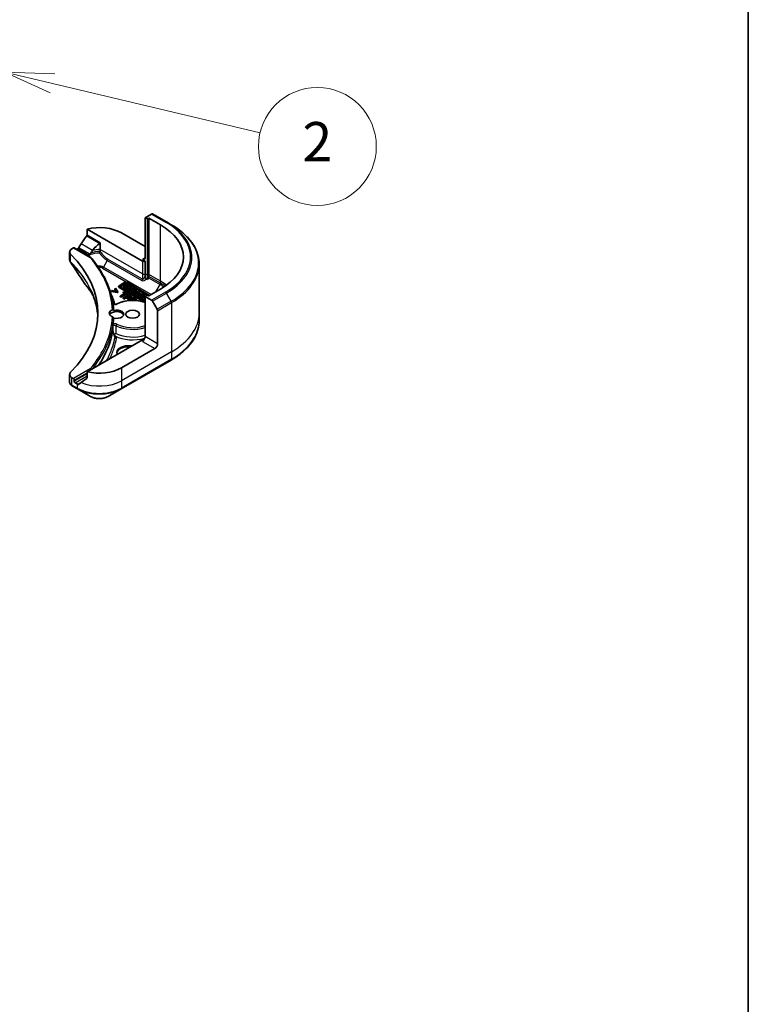
# Model space of a CAD drawing. Units: millimetres. Extents: x 72 to 10103, y 40 to 1586.
# Drawn here: x 1842 to 2027, y 314 to 565 of the extents above; entities that cross this region are included whole.
import ezdxf

# ---------------------------------------------------------------- set-up
doc = ezdxf.new("R2010")
doc.units = ezdxf.units.MM
doc.header["$LTSCALE"] = 5
for name, color, linetype, lineweight in [('Border (ISO)', 7, 'Continuous', 35), ('Symbol (TK)', 100, 'Continuous', 18), ('Visible (ISO)', 7, 'Continuous', 35), ('Visible Narrow (ISO)', 7, 'Continuous', 25)]:
    doc.layers.add(name, color=color, linetype=linetype, lineweight=lineweight)
doc.styles.add('Note Text (TK2)', font='txt')

# ---------------------------------------------------------------- blocks, each defined once
blk = doc.blocks.new('Borders tk図枠')
at = {"layer": 'Border (ISO)'}
blk.add_line((405.5, 289), (405.5, 8), dxfattribs=at)
blk = doc.blocks.new('Balloon2')
at = {"layer": 'Symbol (TK)', "color": 100}
for p, q in [((370.1, 109.674), (367.668, 110.253)), ((370.215, 110.16), (367.668, 110.253)), ((367.668, 110.253), (369.984, 109.188)), ((370.1, 109.674), (380.663, 107.16))]:
    blk.add_line(p, q, dxfattribs=at)
at = {"layer": 'Symbol (TK)'}
blk.add_circle((383.572, 106.467), 3, dxfattribs=at)
at = {"layer": 'Symbol (TK)', "color": 7, "insert": (383.572, 106.45), "char_height": 2, "attachment_point": 5, "style": 'Note Text (TK2)'}
blk.add_mtext('2', dxfattribs=at)

msp = doc.modelspace()

# ---------------------------------------------------------------- linework, layer by layer
at = {"layer": 'Visible (ISO)'}
for p, q in [((1875.6685, 515.1657), (1874.0472, 514.2296)), ((1874.0472, 514.2296), (1874.0472, 504.0234)), ((1874.0472, 514.2296), (1874.6128, 513.903)), ((1874.6128, 513.903), (1874.9664, 514.1071)), ((1874.6128, 513.903), (1874.6128, 499.6143)), ((1874.9664, 514.1071), (1874.9664, 499.8184)), ((1874.9664, 514.1071), (1877.9362, 512.3925)), ((1879.454, 513.1492), (1875.9185, 515.1904)), ((1880.6611, 512.4523), (1879.454, 513.1492)), ((1859.2572, 511.3376), (1873.3401, 503.2069)), ((1859.2572, 509.7933), (1859.2572, 511.3376)), ((1868.0368, 510.3512), (1874.0472, 506.8811)), ((1855.4175, 506.3315), (1855.8038, 506.5545)), ((1855.9538, 506.5694), (1860.2449, 504.0919)), ((1856.5988, 506.197), (1856.723, 506.2687)), ((1862.6304, 506.1241), (1862.6304, 507.8458)), ((1862.6304, 505.7192), (1862.6304, 506.1241)), ((1854.8317, 505.515), (1854.8317, 503.6169)), ((1874.0472, 503.2069), (1873.3401, 503.6151)), ((1874.0472, 499.9409), (1874.0472, 503.2069)), ((1887.7941, 502.4254), (1887.7941, 489.9388)), ((1874.0472, 499.4216), (1874.0472, 499.9409)), ((1874.6128, 498.5176), (1874.355, 498.6665)), ((1874.6128, 499.6143), (1874.6128, 498.5176)), ((1874.8628, 498.9506), (1874.6128, 498.5176)), ((1874.9664, 499.8184), (1874.9664, 499.2991)), ((1865.6211, 495.7429), (1865.4526, 495.6457)), ((1865.4526, 495.4824), (1865.4526, 495.6457)), ((1865.4526, 495.6457), (1866.9597, 495.338)), ((1866.7878, 495.5034), (1865.6211, 495.7429)), ((1866.5402, 496.2736), (1866.3718, 496.1763)), ((1866.3718, 496.1763), (1866.7878, 495.5034)), ((1866.3718, 496.013), (1866.3718, 496.1763)), ((1866.6721, 495.5271), (1866.3718, 496.013)), ((1867.0731, 495.4035), (1866.5402, 496.2736)), ((1867.2911, 496.6132), (1867.2911, 496.7765)), ((1868.908, 497.8016), (1867.4032, 496.9329)), ((1867.4032, 496.6202), (1874.0472, 492.7844)), ((1873.8443, 492.7382), (1867.4032, 496.4569)), ((1867.7684, 496.8311), (1869.0843, 497.5908)), ((1869.0843, 497.4275), (1867.7684, 496.6678)), ((1874.0472, 492.9407), (1867.7684, 496.5657)), ((1869.2105, 497.049), (1868.4392, 496.6037)), ((1868.4392, 496.6037), (1868.6659, 496.4729)), ((1868.4392, 496.4404), (1868.4392, 496.6037)), ((1868.6659, 496.3096), (1868.4392, 496.4404)), ((1868.6659, 496.4729), (1869.4372, 496.9182)), ((1869.4372, 496.7549), (1868.6659, 496.3096)), ((1868.6659, 496.3096), (1868.6659, 496.4729)), ((1870.1532, 496.7228), (1868.8359, 496.3747)), ((1868.8359, 496.2114), (1868.8359, 496.3747)), ((1868.8359, 496.3747), (1869.0677, 496.2409)), ((1869.0677, 496.0776), (1868.8359, 496.2114)), ((1869.0766, 497.3444), (1868.8877, 497.2354)), ((1868.8877, 497.2354), (1869.2105, 497.049)), ((1868.8877, 497.0721), (1868.8877, 497.2354)), ((1869.0691, 496.9674), (1868.8877, 497.0721)), ((1869.0677, 496.2409), (1869.3529, 496.3162)), ((1869.0677, 496.0776), (1869.0677, 496.2409)), ((1869.3529, 496.1529), (1869.0677, 496.0776)), ((1869.9535, 496.8382), (1869.0766, 497.3444)), ((1869.3529, 496.1529), (1869.3529, 496.3162)), ((1869.3529, 496.3162), (1869.7249, 496.1015)), ((1869.6296, 495.9932), (1869.3529, 496.1529)), ((1869.4372, 496.7549), (1869.4372, 496.9182)), ((1869.4372, 496.9182), (1869.7646, 496.7291)), ((1869.7001, 496.6031), (1869.4372, 496.7549)), ((1875.199, 494.4822), (1869.4495, 497.8016)), ((1869.5439, 497.5908), (1875.0636, 494.404)), ((1874.5686, 494.5265), (1869.5439, 497.4275)), ((1869.7249, 496.1015), (1869.5849, 495.9423)), ((1869.5849, 495.9423), (1869.8134, 495.8104)), ((1869.5849, 495.779), (1869.5849, 495.9423)), ((1869.8134, 495.6471), (1869.5849, 495.779)), ((1869.6248, 496.3881), (1870.0839, 496.5095)), ((1869.8584, 496.2532), (1869.6248, 496.3881)), ((1869.7646, 496.7291), (1869.9535, 496.8382)), ((1869.7646, 496.6201), (1869.7646, 496.7291)), ((1869.8134, 495.8104), (1870.4603, 496.5455)), ((1870.4603, 496.3822), (1869.8134, 495.6471)), ((1869.8134, 495.6471), (1869.8134, 495.8104)), ((1869.8967, 496.2967), (1869.8188, 496.2761)), ((1870.0839, 496.5095), (1869.8584, 496.2532)), ((1869.9535, 496.6749), (1869.938, 496.666)), ((1869.9535, 496.6749), (1869.9535, 496.8382)), ((1870.9325, 496.2729), (1869.9723, 495.7186)), ((1869.9723, 495.7186), (1870.1751, 495.6015)), ((1869.9723, 495.5553), (1869.9723, 495.7186)), ((1870.4603, 496.5455), (1870.1532, 496.7228)), ((1870.1751, 495.6015), (1870.4288, 495.7479)), ((1870.4288, 495.7479), (1870.853, 495.7549)), ((1870.4288, 495.5846), (1870.4288, 495.7479)), ((1870.4603, 496.3822), (1870.4603, 496.5455)), ((1870.853, 495.7549), (1870.6622, 495.3203)), ((1870.7276, 495.9205), (1871.1353, 496.1558)), ((1871.5205, 495.9334), (1870.7276, 495.9205)), ((1870.901, 495.1824), (1871.1546, 495.7598)), ((1871.1353, 496.1558), (1870.9325, 496.2729)), ((1871.1353, 495.9925), (1871.0187, 495.9252)), ((1871.1353, 495.9925), (1871.1353, 496.1558)), ((1871.1546, 495.7598), (1871.8029, 495.7704)), ((1871.1546, 495.5965), (1871.1546, 495.7598)), ((1871.8029, 495.7704), (1871.5205, 495.9334)), ((1871.8029, 495.6071), (1871.8029, 495.7704)), ((1877.9362, 496.0625), (1874.9664, 494.3479)), ((1866.9597, 495.1747), (1865.4526, 495.4824)), ((1866.9597, 495.338), (1867.0731, 495.4035)), ((1866.9597, 495.1747), (1866.9597, 495.338)), ((1867.0731, 495.2402), (1866.9597, 495.1747)), ((1867.0731, 495.2402), (1867.0731, 495.4035)), ((1868.9171, 494.9992), (1867.6702, 494.2793)), ((1867.6702, 494.2793), (1867.8582, 494.1708)), ((1867.6702, 494.116), (1867.6702, 494.2793)), ((1867.8582, 494.0075), (1867.6702, 494.116)), ((1867.8582, 494.1708), (1869.1051, 494.8907)), ((1869.1051, 494.7274), (1867.8582, 494.0075)), ((1867.8582, 494.0075), (1867.8582, 494.1708)), ((1868.61, 495.3698), (1868.4427, 495.2731)), ((1868.4427, 495.2731), (1868.9171, 494.9992)), ((1868.4427, 495.1098), (1868.4427, 495.2731)), ((1868.7757, 494.9176), (1868.4427, 495.1098)), ((1869.8901, 494.6307), (1868.4759, 493.8142)), ((1868.4759, 493.8142), (1868.6638, 493.7057)), ((1868.4759, 493.6509), (1868.4759, 493.8142)), ((1868.6638, 493.5424), (1868.4759, 493.6509)), ((1869.7468, 494.7134), (1868.61, 495.3698)), ((1868.6638, 493.7057), (1869.191, 494.01)), ((1869.191, 493.8467), (1868.6638, 493.5424)), ((1868.6638, 493.5424), (1868.6638, 493.7057)), ((1869.1051, 494.8907), (1869.5795, 494.6168)), ((1869.1051, 494.7274), (1869.1051, 494.8907)), ((1869.5795, 494.4535), (1869.1051, 494.7274)), ((1869.191, 494.01), (1869.3503, 493.9181)), ((1869.191, 493.8467), (1869.191, 494.01)), ((1869.3503, 493.7548), (1869.191, 493.8467)), ((1869.3515, 494.1027), (1869.9153, 494.4282)), ((1869.4798, 494.0286), (1869.3515, 494.1027)), ((1869.9153, 494.2649), (1869.4929, 494.021)), ((1870.9628, 494.0114), (1869.5486, 493.1949)), ((1869.5486, 493.1949), (1869.6824, 493.1176)), ((1869.5486, 493.1015), (1869.5486, 493.1949)), ((1869.5795, 494.6168), (1869.7468, 494.7134)), ((1869.5795, 494.4535), (1869.5795, 494.6168)), ((1869.7468, 494.5501), (1869.5795, 494.4535)), ((1869.7468, 494.5501), (1869.7468, 494.7134)), ((1870.2454, 494.4256), (1869.8901, 494.6307)), ((1869.9039, 493.1829), (1870.4287, 493.486)), ((1869.9679, 493.146), (1869.9039, 493.1829)), ((1869.9153, 494.2649), (1869.9153, 494.4282)), ((1869.9153, 494.4282), (1870.0712, 494.3382)), ((1870.0712, 494.1749), (1869.9153, 494.2649)), ((1870.1751, 495.4382), (1869.9723, 495.5553)), ((1870.4287, 493.3227), (1870.1465, 493.1597)), ((1870.1751, 495.4382), (1870.1751, 495.6015)), ((1870.4288, 495.5846), (1870.1751, 495.4382)), ((1870.4287, 493.486), (1870.9522, 493.1838)), ((1870.4287, 493.3227), (1870.4287, 493.486)), ((1870.6718, 493.1824), (1870.4287, 493.3227)), ((1870.7808, 495.5904), (1870.4288, 495.5846)), ((1870.5373, 493.9372), (1870.5373, 494.1005)), ((1870.5961, 493.5826), (1870.9834, 493.8062)), ((1871.2459, 493.2074), (1870.5961, 493.5826)), ((1870.6622, 495.3203), (1870.901, 495.1824)), ((1870.6622, 495.157), (1870.6622, 495.3203)), ((1870.901, 495.0191), (1870.6622, 495.157)), ((1870.9834, 493.6429), (1870.7375, 493.5009)), ((1871.1546, 495.5965), (1870.901, 495.0191)), ((1870.901, 495.0191), (1870.901, 495.1824)), ((1871.8475, 493.5005), (1870.9628, 494.0114)), ((1870.9834, 493.8062), (1871.6802, 493.4039)), ((1870.9834, 493.6429), (1870.9834, 493.8062)), ((1871.6802, 493.2406), (1870.9834, 493.6429)), ((1872.3033, 495.4815), (1870.986, 495.1333)), ((1870.986, 495.1333), (1871.2178, 494.9995)), ((1870.986, 494.97), (1870.986, 495.1333)), ((1871.2178, 494.8362), (1870.986, 494.97)), ((1871.8029, 495.6071), (1871.1546, 495.5965)), ((1871.1966, 493.179), (1871.2459, 493.2074)), ((1871.2178, 494.9995), (1871.503, 495.0749)), ((1871.2178, 494.8362), (1871.2178, 494.9995)), ((1871.503, 494.9116), (1871.2178, 494.8362)), ((1871.2459, 493.1773), (1871.2459, 493.2074)), ((1871.503, 495.0749), (1871.875, 494.8601)), ((1871.503, 494.9116), (1871.503, 495.0749)), ((1871.7797, 494.7518), (1871.503, 494.9116)), ((1871.6802, 493.4039), (1871.8475, 493.5005)), ((1871.6802, 493.2406), (1871.6802, 493.4039)), ((1871.8475, 493.3372), (1871.6802, 493.2406)), ((1871.875, 494.8601), (1871.735, 494.7009)), ((1871.735, 494.5376), (1871.735, 494.7009)), ((1871.735, 494.7009), (1871.9635, 494.569)), ((1871.9635, 494.4057), (1871.735, 494.5376)), ((1871.7749, 495.1467), (1872.2341, 495.2681)), ((1872.0086, 495.0118), (1871.7749, 495.1467)), ((1871.8475, 493.3372), (1871.8475, 493.5005)), ((1871.9635, 494.569), (1872.6104, 495.3042)), ((1872.6104, 495.1409), (1871.9635, 494.4057)), ((1871.9635, 494.4057), (1871.9635, 494.569)), ((1872.0468, 495.0553), (1871.9689, 495.0347)), ((1872.2341, 495.2681), (1872.0086, 495.0118)), ((1872.6104, 495.3042), (1872.3033, 495.4815)), ((1872.3138, 494.3568), (1872.3138, 494.5201)), ((1872.6104, 495.3042), (1872.6104, 495.1409)), ((1874.0936, 494.4479), (1873.1334, 493.8935)), ((1873.1334, 493.7302), (1873.1334, 493.8935)), ((1873.1334, 493.8935), (1873.3333, 493.7781)), ((1873.3333, 493.6148), (1873.1334, 493.7302)), ((1873.2638, 494.1472), (1873.1503, 494.3128)), ((1873.2638, 494.1472), (1873.2638, 493.9839)), ((1873.3333, 493.7781), (1873.719, 494.0007)), ((1873.719, 493.8374), (1873.3333, 493.6148)), ((1873.3333, 493.6148), (1873.3333, 493.7781)), ((1873.4039, 494.4943), (1873.6984, 494.4751)), ((1873.4039, 494.331), (1873.4039, 494.4943)), ((1873.6984, 494.3118), (1873.4039, 494.331)), ((1873.6984, 494.3118), (1873.6984, 494.4751)), ((1873.7028, 494.3568), (1873.7028, 494.5201)), ((1873.719, 493.8374), (1873.719, 494.0007)), ((1873.719, 494.0007), (1874.0472, 493.8113)), ((1874.0246, 493.661), (1873.719, 493.8374)), ((1874.0472, 493.6741), (1873.7804, 493.52)), ((1873.7804, 493.52), (1873.7804, 493.3567)), ((1873.7804, 493.52), (1873.9803, 493.4046)), ((1873.9803, 493.2413), (1873.7804, 493.3567)), ((1873.9079, 494.1098), (1874.0472, 494.1902)), ((1874.0472, 494.0294), (1873.9079, 494.1098)), ((1873.9803, 493.4046), (1874.0472, 493.4432)), ((1873.9803, 493.2413), (1873.9803, 493.4046)), ((1874.0472, 493.2799), (1873.9803, 493.2413)), ((1874.6128, 494.552), (1874.0472, 494.2254)), ((1874.0472, 494.2254), (1874.0472, 484.0192)), ((1874.0472, 494.2254), (1875.6685, 493.2893)), ((1874.263, 494.35), (1874.0936, 494.4479)), ((1874.9664, 494.3479), (1874.6128, 494.552)), ((1875.9185, 493.0254), (1877.1256, 490.9347)), ((1877.2291, 482.1821), (1877.2291, 490.5862)), ((1887.7941, 489.9388), (1887.7941, 488.0667)), ((1873.3401, 483.2027), (1859.2572, 475.072)), ((1876.522, 480.9574), (1868.0368, 476.0584)), ((1867.9332, 470.6914), (1880.6611, 478.0398)), ((1854.8317, 474.3627), (1854.8317, 472.4646)), ((1855.8038, 473.3231), (1855.4175, 473.5462)), ((1859.2572, 475.072), (1859.2572, 473.5277)), ((1855.5319, 471.4389), (1856.8266, 470.6914)), ((1856.0159, 472.6291), (1856.0159, 472.9557)), ((1856.723, 471.9759), (1856.2281, 472.2617)), ((1856.8266, 470.6914), (1860.155, 468.7697)), ((1864.6048, 468.7697), (1867.9332, 470.6914))]:
    msp.add_line(p, q, dxfattribs=at)
for centre, major_axis, ratio, start_param, end_param in [((1875.6685, 514.7574), (0.25, 0.433), 0.57735027, 0, 0.78539816), ((1862.3799, 507.0852), (8, 0), 0.57735027, 0.78539816, 1.97179772), ((1863.7941, 504.2275), (20, 0), 0.57735027, 5.49778714, 7.06858347), ((1862.3799, 502.5129), (5.439, 11.2199), 0.5228786, 1.15795131, 1.36554168), ((1856.8317, 505.515), (-2, 0), 0.57735027, 5.49778714, 6.80632831), ((1855.8038, 506.3096), (0.15, 0.2598), 0.57735027, 0, 0.78539816), ((1862.3799, 503.0028), (8, 0), 0.57735027, 2.31124341, 2.35619449), ((1862.3799, 502.5129), (5.439, 11.2199), 0.5228786, 1.36554168, 1.45917851), ((1862.3799, 502.5129), (2.7195, 5.6099), 0.5228786, 1.19315285, 1.33078953), ((1862.3799, 502.5129), (2.7195, 5.6099), 0.5228786, 0.71083141, 1.19315285), ((1810.054, 489.9388), (52, 0), 0.57735027, 5.7600423, 6.80632831), ((1862.3799, 503.0028), (3.8431, 0), 0.57735027, 2.26251763, 2.34947596), ((1873.3401, 504.4316), (0.5, -0.866), 0.57735027, 5.49778714, 7.06858347), ((1873.6936, 503.411), (-0.5, 0), 0.57735027, 0.78539816, 2.35619449), ((1874.6128, 499.095), (0.25, 0.433), 0.57735027, 4.71238898, 5.49778714), ((1859.9991, 498.1878), (-1.4863, -0.3946), 0.82737827, 0.27102681, 0.36309588), ((1867.674, 496.7765), (-0.3829, 0), 0.57735027, 5.49778714, 7.06858347), ((1867.674, 496.6132), (-0.3829, 0), 0.57735027, 0, 0.78539816), ((1867.9982, 496.6984), (-0.325, 0), 0.57735027, 5.49778714, 7.06858347), ((1867.9982, 496.5351), (-0.325, 0), 0.57735027, 5.49778714, 5.83298267), ((1869.1787, 497.6453), (-0.3829, 0), 0.57735027, 3.92699082, 5.49778714), ((1869.3141, 497.4581), (0.325, 0), 0.57735027, 0.78539816, 2.35619449), ((1869.3141, 497.2948), (-0.325, 0), 0.57735027, 3.92699082, 5.49778714), ((1873.0083, 494.5201), (0.6945, 0), 0.57735027, 6.17062101, 11.37225157), ((1873.0083, 494.3568), (-0.6945, 0), 0.57735027, 0, 1.94747361), ((1873.0083, 494.5201), (-0.4074, -0.0492), 0.56597958, 2.82187463, 8.14093825), ((1873.0083, 494.3568), (0.4074, 0.0492), 0.56597958, 0.18336759, 2.71605192), ((1873.0083, 494.3568), (0.6945, 0), 0.57735027, 6.17062101, 6.28318531), ((1875.6685, 492.8811), (0.25, -0.433), 0.57735027, 1.57079633, 2.35619449), ((1866.7652, 489.9388), (-1.85, 0), 0.57735027, 5.3043908, 7.26197981), ((1866.7652, 489.6939), (1.85, 0), 0.57735027, 4.30270047, 8.26367015), ((1876.8756, 490.7903), (0.25, -0.433), 0.57735027, 0.78539816, 1.57079633), ((1866.7652, 489.2856), (-1.85, 0), 0.57735027, 3.33388546, 5.97243205), ((1810.054, 489.6939), (56, 0), 0.57735027, 6.20565037, 6.25287883), ((1871.8822, 495.837), (-8.7376, 31.7848), 0.27089198, 1.86084583, 1.87585344), ((1873.3401, 483.611), (-0.5, -0.866), 0.57735027, 0.78539816, 2.35619449), ((1873.6936, 482.9986), (0.5, 0), 0.57735027, 1.32748183, 2.35619449), ((1869.8045, 479.9367), (-3, 0), 0.57735027, 4.45058959, 6.54498469), ((1869.8045, 479.6918), (-3, 0), 0.57735027, 4.57049193, 6.21241557), ((1876.522, 481.7738), (0.5, 0.866), 0.57735027, 3.92699082, 5.49778714), ((1862.3799, 479.3244), (-8, 0), 0.57735027, 1.16979494, 2.35619449), ((1856.8317, 474.3627), (-2, 0), 0.57735027, 5.7600423, 7.06858347), ((1855.8038, 473.0782), (0.15, -0.2598), 0.57735027, 0.78539816, 2.35619449), ((1862.3799, 474.752), (-7.9882, -5.5845), 0.07779162, 5.0684181, 5.27600846), ((1856.0644, 473.4317), (-0.8003, 2.149), 0.76619345, 2.38583953, 2.39404186), ((1856.2281, 472.5066), (0.15, -0.2598), 0.57735027, 3.92699082, 5.49778714), ((1862.3799, 475.2419), (-8, 0), 0.57735027, 0.78539816, 0.83034924), ((1862.3799, 474.752), (-7.9882, -5.5845), 0.07779162, 5.27600846, 5.36964529)]:
    msp.add_ellipse(centre, major_axis=major_axis, ratio=ratio, start_param=start_param, end_param=end_param, dxfattribs=at)
msp.add_ellipse((1870.8652, 489.6939), major_axis=(-1.75, 0), ratio=0.57735027, dxfattribs=at)
for points, degree, knots in [([(1887.7941, 502.4254), (1887.7941, 503.1812), (1887.6909, 503.9368), (1887.2831, 505.4235), (1886.9786, 506.1545), (1886.1808, 507.5721), (1885.6875, 508.2588), (1884.5278, 509.5729), (1883.8613, 510.2004), (1882.3728, 511.3832), (1881.5508, 511.9386), (1880.6611, 512.4523)], 3, [3.926990817, 3.926990817, 3.926990817, 3.926990817, 4.08407045, 4.08407045, 4.241150082, 4.241150082, 4.398229715, 4.398229715, 4.555309348, 4.555309348, 4.71238898, 4.71238898, 4.71238898, 4.71238898]), ([(1859.2572, 509.7933), (1859.2572, 509.7621), (1859.2494, 509.7271), (1859.2225, 509.6674), (1859.2066, 509.6422), (1859.1884, 509.6195)], 3, [0.093260715, 0.093260715, 0.093260715, 0.093260715, 0.1047444472, 0.1047444472, 0.1134564756, 0.1134564756, 0.1134564756, 0.1134564756]), ([(1857.1556, 506.5888), (1857.1511, 506.5809), (1857.1465, 506.5731), (1857.1216, 506.5337), (1857.0961, 506.502), (1857.0407, 506.4486), (1857.0108, 506.4269), (1856.983, 506.4122)], 3, [0.1103900742, 0.1103900742, 0.1103900742, 0.1103900742, 0.1130634845, 0.1130634845, 0.1243846834, 0.1243846834, 0.1357058823, 0.1357058823, 0.1357058823, 0.1357058823]), ([(1862.5269, 507.692), (1862.5543, 507.7097), (1862.5803, 507.7318), (1862.609, 507.7706), (1862.617, 507.785), (1862.6277, 507.8149), (1862.6304, 507.8304), (1862.6304, 507.8458)], 3, [0.0856643099, 0.0856643099, 0.0856643099, 0.0856643099, 0.0961829951, 0.0961829951, 0.1018400713, 0.1018400713, 0.1074971475, 0.1074971475, 0.1074971475, 0.1074971475]), ([(1862.607, 505.6056), (1862.614, 505.6207), (1862.6193, 505.6364), (1862.6281, 505.6743), (1862.6304, 505.6967), (1862.6304, 505.7192)], 3, [0.0484678851, 0.0484678851, 0.0484678851, 0.0484678851, 0.0553858639, 0.0553858639, 0.0648397731, 0.0648397731, 0.0648397731, 0.0648397731]), ([(1854.8317, 503.6169), (1854.8317, 503.5668), (1854.8351, 503.5169), (1854.8484, 503.4185), (1854.8582, 503.37), (1854.8835, 503.2751), (1854.8991, 503.2288), (1854.935, 503.1385), (1854.9554, 503.0946), (1855.0005, 503.0096), (1855.0251, 502.9684), (1855.0516, 502.9284)], 3, [0.1178779852, 0.1178779852, 0.1178779852, 0.1178779852, 0.1308517681, 0.1308517681, 0.143825551, 0.143825551, 0.1567993339, 0.1567993339, 0.1697731168, 0.1697731168, 0.1827468997, 0.1827468997, 0.1827468997, 0.1827468997]), ([(1859.6807, 504.5822), (1859.6479, 504.5625), (1859.6221, 504.5394), (1859.5929, 504.5022), (1859.5849, 504.4896), (1859.5783, 504.4768)], 3, [0.0008032019, 0.0008032019, 0.0008032019, 0.0008032019, 0.0150311139, 0.0150311139, 0.0219679607, 0.0219679607, 0.0219679607, 0.0219679607]), ([(1859.6807, 504.5822), (1859.6954, 504.5464), (1859.7101, 504.5106), (1859.7299, 504.4621), (1859.7352, 504.4493), (1859.7404, 504.4365)], 3, [0.1776194102, 0.1776194102, 0.1776194102, 0.1776194102, 0.1898747748, 0.1898747748, 0.1942539398, 0.1942539398, 0.1942539398, 0.1942539398]), ([(1859.9823, 504.753), (1859.9896, 504.7616), (1859.9963, 504.7709), (1860.0212, 504.8117), (1860.0347, 504.8494), (1860.0464, 504.8995), (1860.0483, 504.9086), (1860.05, 504.9178)], 3, [-0.0751373275, -0.0751373275, -0.0751373275, -0.0751373275, -0.0709565718, -0.0709565718, -0.0580139349, -0.0580139349, -0.0551985959, -0.0551985959, -0.0551985959, -0.0551985959]), ([(1860.1771, 505.2276), (1860.1308, 505.1566), (1860.0874, 505.0635), (1860.0591, 504.961), (1860.0541, 504.9396), (1860.05, 504.9178)], 3, [0, 0, 0, 0, 0.0257136154, 0.0257136154, 0.0319829974, 0.0319829974, 0.0319829974, 0.0319829974]), ([(1860.07, 504.0914), (1860.0707, 504.0917), (1860.0713, 504.092), (1860.1054, 504.1058), (1860.1384, 504.1124), (1860.1984, 504.1113), (1860.2252, 504.104), (1860.2598, 504.0829), (1860.2707, 504.0736), (1860.2799, 504.0627)], 3, [-0.0475844137, -0.0475844137, -0.0475844137, -0.0475844137, -0.0473353913, -0.0473353913, -0.0350419141, -0.0350419141, -0.0232243878, -0.0232243878, -0.0167987283, -0.0167987283, -0.0167987283, -0.0167987283]), ([(1866.028, 490.684), (1865.9793, 491.6119), (1865.862, 492.5385), (1865.4915, 494.3818), (1865.2383, 495.2984), (1864.598, 497.1148), (1864.2111, 498.0145), (1863.3066, 499.7902), (1862.7892, 500.6662), (1861.628, 502.3884), (1860.9843, 503.2345), (1860.2799, 504.0627)], 3, [3.957295339, 3.957295339, 3.957295339, 3.957295339, 4.042525942, 4.042525942, 4.127756544, 4.127756544, 4.212987146, 4.212987146, 4.298217749, 4.298217749, 4.383448351, 4.383448351, 4.383448351, 4.383448351]), ([(1862.4192, 505.236), (1862.4196, 505.2368), (1862.42, 505.2375), (1862.4499, 505.2931), (1862.4795, 505.3492), (1862.5363, 505.4596), (1862.5632, 505.5136), (1862.5941, 505.578), (1862.6007, 505.592), (1862.607, 505.6056)], 3, [-0.0002638546, -0.0002638546, -0.0002638546, -0.0002638546, 0, 0, 0.0188561062, 0.0188561062, 0.0377820753, 0.0377820753, 0.0432083807, 0.0432083807, 0.0432083807, 0.0432083807]), ([(1874.0472, 499.4216), (1874.0472, 499.3089), (1874.0606, 499.175), (1874.1146, 498.9865), (1874.1393, 498.9222), (1874.1968, 498.8199), (1874.2243, 498.7811), (1874.2712, 498.7305), (1874.2873, 498.7154), (1874.3207, 498.6882), (1874.3378, 498.6764), (1874.355, 498.6665)], 3, [0, 0, 0, 0, 0.0413943923, 0.0413943923, 0.062062255, 0.062062255, 0.0766054366, 0.0766054366, 0.0837819524, 0.0837819524, 0.0911017339, 0.0911017339, 0.0911017339, 0.0911017339]), ([(1858.7257, 497.3822), (1858.9553, 497.1041), (1859.1706, 496.8331), (1859.594, 496.2789), (1859.7985, 496.0002), (1860.193, 495.4396), (1860.3829, 495.1577), (1860.6314, 494.7724), (1860.6962, 494.6702), (1860.7601, 494.5678)], 3, [0, 0, 0, 0, 0.160255913, 0.160255913, 0.320511826, 0.320511826, 0.480767738, 0.480767738, 0.538500109, 0.538500109, 0.538500109, 0.538500109]), ([(1862.0259, 488.9527), (1862.0132, 489.1743), (1861.9961, 489.3958), (1861.9219, 490.1636), (1861.8427, 490.7094), (1861.6315, 491.7981), (1861.4995, 492.3409), (1861.1832, 493.4224), (1860.9988, 493.9609), (1860.5778, 495.032), (1860.3413, 495.5646), (1860.079, 496.0934)], 3, [2.91299398, 2.91299398, 2.91299398, 2.91299398, 3.0315659, 3.0315659, 3.32428391, 3.32428391, 3.61700192, 3.61700192, 3.90971993, 3.90971993, 4.20243793, 4.20243793, 4.20243793, 4.20243793]), ([(1866.7303, 492.2601), (1867.2366, 492.525), (1867.8131, 492.7388), (1869.0469, 493.0468), (1869.7039, 493.1413), (1871.033, 493.2037), (1871.7049, 493.1718), (1872.9461, 492.9926), (1873.5191, 492.8549), (1874.0472, 492.6702)], 3, [0.04909475, 0.04909475, 0.04909475, 0.04909475, 0.3772839, 0.3772839, 0.70434309, 0.70434309, 1.03050259, 1.03050259, 1.33007355, 1.33007355, 1.33007355, 1.33007355]), ([(1870.2427, 494.0457), (1870.228, 494.0643), (1870.1594, 494.124), (1870.0712, 494.1749)], 2, [0.55769335, 0.55769335, 0.55769335, 1, 2, 2, 2]), ([(1870.5373, 493.9372), (1870.5373, 493.8916), (1870.4757, 493.7733), (1870.3577, 493.7051)], 2, [0.3963964, 0.3963964, 0.3963964, 1, 2, 2, 2]), ([(1865.7328, 490.8251), (1865.774, 490.8411), (1865.8162, 490.8489), (1865.8908, 490.8447), (1865.9229, 490.8354), (1865.9749, 490.8032), (1865.995, 490.7822), (1866.0215, 490.7319), (1866.0282, 490.704), (1866.0283, 490.6738), (1866.0283, 490.6737), (1866.0283, 490.6736)], 3, [0.2071532766, 0.2071532766, 0.2071532766, 0.2071532766, 0.2220473416, 0.2220473416, 0.2348081632, 0.2348081632, 0.2464120756, 0.2464120756, 0.2573356678, 0.2573356678, 0.257373126, 0.257373126, 0.257373126, 0.257373126]), ([(1865.874, 492.298), (1865.8812, 492.2924), (1865.8895, 492.2865), (1865.9223, 492.2654), (1865.9524, 492.2497), (1866.0249, 492.2206), (1866.068, 492.2074), (1866.1639, 492.1866), (1866.2169, 492.1794), (1866.3267, 492.1732), (1866.3834, 492.1744), (1866.4927, 492.1853), (1866.5452, 492.1949), (1866.6387, 492.2201), (1866.68, 492.2355), (1866.7199, 492.2547), (1866.7252, 492.2574), (1866.7303, 492.2601)], 3, [1.42379431, 1.42379431, 1.42379431, 1.42379431, 1.51554542, 1.51554542, 1.7493179, 1.7493179, 1.99731216, 1.99731216, 2.25848886, 2.25848886, 2.5265368, 2.5265368, 2.79346014, 2.79346014, 3.05108614, 3.05108614, 3.09249791, 3.09249791, 3.09249791, 3.09249791]), ([(1866.0283, 488.7142), (1866.0283, 488.7438), (1866.0217, 488.7748), (1865.9962, 488.8373), (1865.9773, 488.8679), (1865.9286, 488.927), (1865.8989, 488.9545), (1865.8307, 489.0052), (1865.7924, 489.027), (1865.7471, 489.0468), (1865.7399, 489.0497), (1865.7328, 489.0525)], 3, [0.2095981268, 0.2095981268, 0.2095981268, 0.2095981268, 0.2205000445, 0.2205000445, 0.2316493539, 0.2316493539, 0.2435484264, 0.2435484264, 0.2569020434, 0.2569020434, 0.2594067449, 0.2594067449, 0.2594067449, 0.2594067449]), ([(1865.7757, 486.4745), (1865.7801, 486.4998), (1865.785, 486.5235), (1865.8073, 486.6044), (1865.8215, 486.5955), (1865.834, 486.587), (1865.8341, 486.5869), (1865.8342, 486.5869)], 3, [0.2099693692, 0.2099693692, 0.2099693692, 0.2099693692, 0.2266659634, 0.2266659634, 0.2799721343, 0.2799721343, 0.2802880118, 0.2802880118, 0.2802880118, 0.2802880118]), ([(1865.7757, 486.4745), (1865.7783, 486.4891), (1865.7812, 486.5042), (1865.7883, 486.5376), (1865.7916, 486.5513), (1865.7936, 486.5633)], 3, [0.2774816121, 0.2774816121, 0.2774816121, 0.2774816121, 0.2845967518, 0.2845967518, 0.2940391875, 0.2940391875, 0.2940391875, 0.2940391875]), ([(1865.7937, 486.5634), (1865.7991, 486.5958), (1865.8044, 486.6283), (1865.8149, 486.6932), (1865.82, 486.7257), (1865.8302, 486.7906), (1865.8352, 486.8231), (1865.845, 486.888), (1865.8498, 486.9205), (1865.8593, 486.9855), (1865.8639, 487.018), (1865.8685, 487.0505)], 3, [3.8310324069, 3.8310324069, 3.8310324069, 3.8310324069, 3.8340263219, 3.8340263219, 3.8370202369, 3.8370202369, 3.8400141519, 3.8400141519, 3.8430080668, 3.8430080668, 3.8460019818, 3.8460019818, 3.8460019818, 3.8460019818]), ([(1865.8685, 487.0505), (1865.8685, 487.0506), (1865.8685, 487.0507), (1865.873, 487.0827), (1865.8777, 487.1249), (1865.8836, 487.1731), (1865.8847, 487.1817), (1865.8858, 487.1895)], 3, [0.3626582879, 0.3626582879, 0.3626582879, 0.3626582879, 0.3626999318, 0.3626999318, 0.3724687809, 0.3724687809, 0.3748703449, 0.3748703449, 0.3748703449, 0.3748703449]), ([(1887.7941, 488.0667), (1887.7941, 487.3109), (1887.6909, 486.5553), (1887.2831, 485.0686), (1886.9786, 484.3376), (1886.1808, 482.92), (1885.6875, 482.2333), (1884.5278, 480.9192), (1883.8613, 480.2917), (1882.3728, 479.1089), (1881.5508, 478.5535), (1880.6611, 478.0398)], 3, [2.35619449, 2.35619449, 2.35619449, 2.35619449, 2.513274123, 2.513274123, 2.670353756, 2.670353756, 2.827433388, 2.827433388, 2.984513021, 2.984513021, 3.141592654, 3.141592654, 3.141592654, 3.141592654]), ([(1865.8101, 485.5108), (1865.8118, 485.5214), (1865.8136, 485.5313), (1865.8191, 485.5603), (1865.8228, 485.5755), (1865.8295, 485.5905), (1865.832, 485.5904), (1865.8341, 485.5847), (1865.8341, 485.5847), (1865.8342, 485.5846)], 3, [0, 0, 0, 0, 0.005546709, 0.005546709, 0.018087241, 0.018087241, 0.0299114562, 0.0299114562, 0.0300588209, 0.0300588209, 0.0300588209, 0.0300588209]), ([(1865.8322, 485.5508), (1865.8322, 485.5495), (1865.8322, 485.5469), (1865.8326, 485.5388), (1865.833, 485.5329), (1865.8344, 485.5162), (1865.8357, 485.5046), (1865.84, 485.4721), (1865.8436, 485.4496), (1865.8553, 485.3852), (1865.8648, 485.3405), (1865.8935, 485.2191), (1865.9147, 485.1403), (1865.9607, 484.982), (1865.9855, 484.9023), (1866.0371, 484.7441), (1866.0639, 484.6654), (1866.1043, 484.551), (1866.1174, 484.5146), (1866.1305, 484.4785)], 3, [-0.01387042, -0.01387042, -0.01387042, -0.01387042, -0.010048865, -0.010048865, -0.005332847, -0.005332847, 0.001069985, 0.001069985, 0.010764471, 0.010764471, 0.027100881, 0.027100881, 0.05382824, 0.05382824, 0.080555599, 0.080555599, 0.107282958, 0.107282958, 0.119766375, 0.119766375, 0.119766375, 0.119766375]), ([(1866.668, 484.8156), (1866.6672, 484.8152), (1866.6665, 484.8147), (1866.5993, 484.7729), (1866.518, 484.7222), (1866.3632, 484.6272), (1866.2946, 484.5856), (1866.1946, 484.5256), (1866.161, 484.5056), (1866.1278, 484.4859)], 3, [-0.1839524212, -0.1839524212, -0.1839524212, -0.1839524212, -0.1835945122, -0.1835945122, -0.1520564129, -0.1520564129, -0.1283366523, -0.1283366523, -0.1165245822, -0.1165245822, -0.1165245822, -0.1165245822]), ([(1860.2449, 475.6422), (1860.223, 475.673), (1860.1973, 475.701), (1860.1384, 475.7507), (1860.1054, 475.7713), (1860.0713, 475.7856), (1860.0707, 475.7859), (1860.07, 475.7862)], 3, [-0.023653756, -0.023653756, -0.023653756, -0.023653756, -0.0123004843, -0.0123004843, 0, 0, 0.0002491644, 0.0002491644, 0.0002491644, 0.0002491644]), ([(1859.1884, 473.3879), (1859.2069, 473.4018), (1859.2232, 473.4195), (1859.2497, 473.4662), (1859.2572, 473.497), (1859.2572, 473.5277)], 3, [-0.0201836507, -0.0201836507, -0.0201836507, -0.0201836507, -0.0112759257, -0.0112759257, 0, 0, 0, 0]), ([(1854.8317, 472.4646), (1854.8317, 472.3736), (1854.8456, 472.2836), (1854.8955, 472.1143), (1854.9314, 472.0349), (1855.0181, 471.8884), (1855.0689, 471.8212), (1855.1812, 471.6977), (1855.2428, 471.6413), (1855.3742, 471.5376), (1855.4441, 471.4904), (1855.5175, 471.4472)], 3, [0.07890981, 0.07890981, 0.07890981, 0.07890981, 0.102485407, 0.102485407, 0.126061004, 0.126061004, 0.149636601, 0.149636601, 0.173212198, 0.173212198, 0.196787795, 0.196787795, 0.196787795, 0.196787795]), ([(1856.983, 471.8324), (1857.0108, 471.8177), (1857.0407, 471.8083), (1857.0961, 471.805), (1857.1216, 471.811), (1857.1465, 471.8254), (1857.1511, 471.8286), (1857.1556, 471.8321)], 3, [0.1356732242, 0.1356732242, 0.1356732242, 0.1356732242, 0.1469944231, 0.1469944231, 0.158315622, 0.158315622, 0.1609890322, 0.1609890322, 0.1609890322, 0.1609890322]), ([(1860.155, 468.7697), (1860.4011, 468.6276), (1860.6766, 468.513), (1861.2651, 468.3399), (1861.578, 468.2816), (1862.2169, 468.2231), (1862.5429, 468.2231), (1863.1818, 468.2816), (1863.4947, 468.3399), (1864.0832, 468.513), (1864.3587, 468.6276), (1864.6048, 468.7697)], 3, [1.57079633, 1.57079633, 1.57079633, 1.57079633, 1.88495559, 1.88495559, 2.19911486, 2.19911486, 2.51327412, 2.51327412, 2.82743339, 2.82743339, 3.14159265, 3.14159265, 3.14159265, 3.14159265])]:
    msp.add_open_spline(points, degree=degree, knots=knots, dxfattribs=at)
for points, degree in [([(1859.9285, 504.7116), (1859.9485, 504.7213), (1859.9671, 504.7353), (1859.9823, 504.753)], 3), ([(1858.6545, 497.4784), (1857.4548, 499.296), (1856.2537, 501.1126), (1855.0516, 502.9284)], 3), ([(1869.3503, 493.9181), (1869.5016, 493.8307), (1869.7744, 493.7593), (1869.9199, 493.7586)], 2), ([(1869.9199, 493.5953), (1869.7744, 493.596), (1869.5016, 493.6674), (1869.3503, 493.7548)], 2), ([(1869.866, 493.9035), (1869.7721, 493.9022), (1869.5944, 493.9624), (1869.4798, 494.0286)], 2), ([(1870.156, 493.9783), (1870.0884, 493.9392), (1869.9508, 493.9035), (1869.866, 493.9035)], 2), ([(1869.9199, 493.7586), (1870.0357, 493.7579), (1870.266, 493.8155), (1870.3577, 493.8684)], 2), ([(1870.3577, 493.7051), (1870.266, 493.6522), (1870.0357, 493.5946), (1869.9199, 493.5953)], 2), ([(1870.0712, 494.3382), (1870.1594, 494.2873), (1870.2545, 494.2046), (1870.2694, 494.1615)], 2), ([(1870.2694, 494.1615), (1870.2866, 494.1119), (1870.2293, 494.0206), (1870.156, 493.9783)], 2), ([(1870.5273, 494.1609), (1870.5067, 494.2271), (1870.3714, 494.3528), (1870.2454, 494.4256)], 2), ([(1870.3577, 493.8684), (1870.4757, 493.9366), (1870.5525, 494.0841), (1870.5273, 494.1609)], 2), ([(1865.8101, 485.5108), (1865.3286, 482.5386), (1864.1371, 479.6093), (1862.2627, 476.8072)], 3), ([(1866.2972, 484.0251), (1866.2971, 484.0251), (1866.2957, 484.0276), (1866.2938, 484.0328)], 3)]:
    msp.add_open_spline(points, degree=degree, dxfattribs=at)
at = {"layer": 'Visible Narrow (ISO)'}
for p, q in [((1875.6685, 515.1657), (1879.204, 513.1244)), ((1877.9362, 498.1038), (1877.9362, 512.3925)), ((1859.1884, 509.6195), (1862.5269, 507.692)), ((1862.6304, 507.8458), (1859.2572, 509.7933)), ((1855.8038, 506.5545), (1860.07, 504.0914)), ((1856.983, 506.4122), (1859.9285, 504.7116)), ((1860.05, 504.9178), (1857.1556, 506.5888)), ((1860.656, 505.9032), (1857.745, 507.5839)), ((1873.3401, 499.9409), (1862.6304, 506.1241)), ((1855.0992, 502.9733), (1855.0992, 504.9381)), ((1859.7866, 504.3565), (1859.7404, 504.4365)), ((1864.3977, 503.3597), (1863.4332, 501.6892)), ((1864.3977, 503.3597), (1873.2365, 498.2566)), ((1873.3401, 498.6051), (1864.5012, 503.7082)), ((1874.0472, 504.0234), (1873.3401, 503.6151)), ((1873.3401, 503.2069), (1873.3401, 499.9409)), ((1858.697, 497.4246), (1855.1626, 502.8004)), ((1863.1832, 501.4253), (1875.204, 494.4851)), ((1875.5576, 494.6892), (1863.4332, 501.6892)), ((1873.3401, 499.9409), (1873.3401, 498.6051)), ((1874.6128, 499.6143), (1874.0472, 499.9409)), ((1874.9664, 499.8184), (1874.6128, 499.6143)), ((1874.8628, 498.9506), (1877.8327, 497.236)), ((1877.9362, 498.1038), (1874.9664, 499.8184)), ((1877.9362, 497.5845), (1874.9664, 499.2991)), ((1867.4032, 496.4569), (1867.4032, 496.6202)), ((1867.7684, 496.6678), (1867.7684, 496.8311)), ((1869.0843, 497.4275), (1869.0843, 497.5908)), ((1869.5439, 497.4275), (1869.5439, 497.5908)), ((1876.7647, 495.3861), (1877.8327, 497.236)), ((1877.9362, 497.5845), (1877.9362, 498.1038)), ((1869.3503, 493.7548), (1869.3503, 493.9181)), ((1869.9199, 493.5953), (1869.9199, 493.7586)), ((1870.0712, 494.1749), (1870.0712, 494.3382)), ((1870.2694, 494.0893), (1870.2694, 494.1615)), ((1870.3577, 493.7051), (1870.3577, 493.8684)), ((1879.204, 495.3306), (1875.6685, 493.2893)), ((1875.9185, 493.0254), (1879.454, 495.0667)), ((1880.6611, 492.9759), (1879.454, 495.0667)), ((1880.6611, 492.9759), (1877.1256, 490.9347)), ((1877.2291, 490.5862), (1880.7647, 492.6274)), ((1880.7647, 492.6274), (1880.7647, 480.1409)), ((1865.8342, 486.5869), (1865.8342, 485.5846)), ((1866.668, 484.8156), (1866.668, 486.7752)), ((1877.2291, 482.1821), (1874.0472, 484.0192)), ((1873.3401, 482.7945), (1876.522, 480.9574)), ((1880.7647, 480.1409), (1868.0368, 472.7924)), ((1880.7647, 478.2687), (1868.0368, 470.9202)), ((1880.7647, 480.1409), (1880.7647, 478.2687)), ((1860.07, 475.7862), (1855.8038, 473.3231)), ((1868.0368, 476.0584), (1868.0368, 472.7924)), ((1855.4175, 471.6741), (1855.4175, 473.5462)), ((1856.0159, 472.9557), (1859.2572, 474.827)), ((1859.2572, 474.5004), (1856.0159, 472.6291)), ((1856.2281, 472.2617), (1859.2572, 474.0105)), ((1856.723, 470.9202), (1855.4283, 471.6678)), ((1856.723, 471.9759), (1856.723, 470.9202)), ((1857.6377, 472.2104), (1856.983, 471.8324)), ((1868.0368, 472.7924), (1868.0368, 470.9202))]:
    msp.add_line(p, q, dxfattribs=at)
for centre, major_axis, ratio, start_param, end_param in [((1879.204, 512.7162), (0.25, 0.433), 0.57735027, 0, 0.78539816), ((1863.7941, 504.1079), (22.1464, 0), 0.57735027, 5.49778714, 7.06858347), ((1863.7941, 504.2275), (21.7929, 0), 0.57735027, 5.49778714, 7.06858347), ((1863.7941, 502.7141), (23.8536, 0), 0.57735027, 5.49778714, 7.06858347), ((1862.3799, 503.2999), (-4, 0), 0.57735027, 4.65558647, 5.29558692), ((1862.3799, 503.8193), (-4, 0), 0.57735027, 4.64972506, 5.15795023), ((1809.804, 502.7473), (39.9515, -69.1981), 0.57735027, 1.27128082, 1.27220629), ((1862.3799, 503.0113), (3.8536, 0), 0.57735027, 1.56059154, 2.24233353), ((1810.054, 489.9388), (55.7, 0), 0.57735027, 0.02756501, 0.45569978), ((1864.1477, 503.5041), (0.25, 0.433), 0.57735027, 4.71238898, 5.49778714), ((1855.5323, 503.1176), (-0.3888, -0.3143), 0.61754755, 5.73792845, 6.13802058), ((1855.57, 503.075), (-0.3542, -0.3529), 0.7080999, 5.66903472, 6.01740728), ((1862.3799, 501.0811), (-1.4896, 0), 0.57735027, 3.92699082, 5.00540287), ((1862.3799, 500.9615), (1.136, 0), 0.57735027, 0.78539816, 1.76888021), ((1863.1832, 501.8336), (-0.25, -0.433), 0.57735027, 0.78539816, 1.57079633), ((1863.7941, 502.4254), (24, 0), 0.57735027, 5.49778714, 6.28318531), ((1873.9436, 499.4814), (-0.7071, -1.2247), 0.57735027, 0, 1.2094292), ((1872.9865, 498.401), (0.25, 0.433), 0.57735027, 4.71238898, 5.49778714), ((1873.6936, 500.145), (-0.5, 0), 0.57735027, 0.78539816, 2.35619449), ((1873.6936, 499.6257), (-0.3232, -1.034), 0.36897252, 6.20061097, 7.7714073), ((1859.1114, 497.7005), (-0.3856, -0.3182), 0.7371107, 6.14438952, 6.28318531), ((1877.5827, 497.3803), (0.25, 0.433), 0.57735027, 4.71238898, 5.49778714), ((1863.7941, 489.1308), (19.8536, 0), 0.57735027, 0.71141537, 0.78539816), ((1863.7941, 489.9388), (-20, 0), 0.57735027, 3.80870301, 3.92699082), ((1863.7941, 489.4195), (-20, 0), 0.57735027, 3.83766124, 3.92699082), ((1870.8652, 489.6939), (5.95, 0), 0.57735027, 1.0065411, 2.30709974), ((1879.204, 494.9223), (0.25, -0.433), 0.57735027, 1.57079633, 2.35619449), ((1866.3322, 492.5815), (0.8, 0), 0.57735027, 4.12318186, 5.4486924), ((1866.8694, 491.9943), (-0.1391, 0.2658), 0.54832114, 5.52115845, 6.28318531), ((1880.4111, 492.8316), (-0.25, 0.433), 0.57735027, 3.92699082, 4.71238898), ((1810.054, 489.9388), (55.7, 0), 0.57735027, 5.82748553, 6.25562029), ((1863.7941, 489.9388), (24, 0), 0.57735027, 5.49778714, 6.28318531), ((1810.054, 489.6939), (56, 0), 0.57735027, 5.84279904, 6.1834456), ((1866.3322, 486.5613), (-0.5, 0), 0.57735027, 3.97608556, 6.19454799), ((1866.3322, 486.8063), (-0.8, 0), 0.57735027, 3.97608556, 5.30442205), ((1866.8694, 486.9036), (-0.1391, -0.2658), 0.54832114, 3.90361951, 5.47441583), ((1870.8652, 489.4489), (6.25, 0), 0.57735027, 3.97608556, 5.24654741), ((1870.8652, 489.6939), (-5.95, 0), 0.57735027, 0.83449291, 2.13505155), ((1863.7941, 488.0667), (24, 0), 0.57735027, 5.49778714, 6.28318531), ((1865.6606, 484.3075), (0.4699, 0.171), 0.27406309, 5.97417295, 6.28318531), ((1866.3845, 484.5746), (-0.228, -0.445), 0.54199214, 0.3832641, 0.75736354), ((1866.7806, 484.0176), (-0.4917, 0.0909), 0.81188451, 0.52917462, 1.71978602), ((1870.8652, 487.0811), (6.75, 0), 0.57735027, 3.98649798, 5.19143972), ((1870.8652, 487.4893), (-6.25, 0), 0.57735027, 0.83449291, 2.10495476), ((1880.4111, 478.4728), (0.25, -0.433), 0.57735027, 0, 0.78539816), ((1855.771, 471.8782), (-0.2535, -0.431), 0.57192456, 5.50242059, 6.28318531), ((1855.7819, 471.8719), (-0.25, -0.433), 0.57735027, 5.49778714, 6.28318531), ((1857.0766, 471.1244), (-0.25, -0.433), 0.57735027, 5.49778714, 6.28318531), ((1862.3799, 474.1862), (-8, 0), 0.57735027, 0.78539816, 2.35619449), ((1862.3799, 473.8976), (7.8536, 0), 0.57735027, 3.92699082, 5.49778714), ((1862.3799, 476.0584), (-8, 0), 0.57735027, 0.95284624, 2.35619449), ((1867.6832, 471.1244), (0.25, -0.433), 0.57735027, 0, 0.78539816), ((1862.3799, 470.0542), (-3.1464, 0), 0.57735027, 0.78539816, 2.35619449)]:
    msp.add_ellipse(centre, major_axis=major_axis, ratio=ratio, start_param=start_param, end_param=end_param, dxfattribs=at)
for points, knots in [([(1864.5012, 503.7082), (1864.3244, 503.8102), (1864.1481, 503.9438), (1863.7736, 504.2828), (1863.5781, 504.4954), (1863.1804, 504.9693), (1862.9797, 505.2337), (1862.7328, 505.5749), (1862.6814, 505.6469), (1862.6304, 505.7192)], [0, 0, 0, 0, 0.075, 0.075, 0.165164403, 0.165164403, 0.266093587, 0.266093587, 0.292867925, 0.292867925, 0.292867925, 0.292867925]), ([(1855.0992, 502.9733), (1855.0066, 503.0824), (1854.9362, 503.1967), (1854.8517, 503.4136), (1854.8319, 503.5159), (1854.8319, 503.6169)], [-0.1967877948, -0.1967877948, -0.1967877948, -0.1967877948, -0.1546615949, -0.1546615949, -0.1178779852, -0.1178779852, -0.1178779852, -0.1178779852]), ([(1862.4192, 505.236), (1862.4249, 505.2289), (1862.4305, 505.2218), (1862.6514, 504.9449), (1862.8762, 504.6793), (1863.3294, 504.1982), (1863.5558, 503.9797), (1863.9908, 503.6218), (1864.1959, 503.4762), (1864.3977, 503.3597)], [-0.268747655, -0.268747655, -0.268747655, -0.268747655, -0.266093587, -0.266093587, -0.165164403, -0.165164403, -0.075, -0.075, 0, 0, 0, 0]), ([(1855.1365, 502.9311), (1855.1303, 502.9374), (1855.124, 502.9441), (1855.1116, 502.9583), (1855.1054, 502.9657), (1855.0992, 502.9733)], [0, 0, 0, 0, 0.003793092, 0.003793092, 0.007586184, 0.007586184, 0.007586184, 0.007586184]), ([(1855.1195, 502.8413), (1855.1264, 502.8337), (1855.1334, 502.8264), (1855.1477, 502.8127), (1855.1551, 502.8062), (1855.1626, 502.8004)], [-0.007586184, -0.007586184, -0.007586184, -0.007586184, -0.003793092, -0.003793092, 0, 0, 0, 0]), ([(1862.0262, 488.9575), (1861.9403, 490.4722), (1861.6556, 491.9829), (1860.4449, 495.7345), (1859.2624, 497.9471), (1857.2311, 500.6132), (1856.7741, 501.1664), (1856.0281, 502.0023), (1855.7598, 502.2912), (1855.3691, 502.6958), (1855.2535, 502.8137), (1855.1365, 502.9311)], [2.91048287, 2.91048287, 2.91048287, 2.91048287, 3.70555522, 3.70555522, 4.91295092, 4.91295092, 5.23453446, 5.23453446, 5.40661912, 5.40661912, 5.47772979, 5.47772979, 5.47772979, 5.47772979]), ([(1855.1626, 502.8004), (1855.2798, 502.6828), (1855.3955, 502.5646), (1855.7867, 502.1592), (1856.0553, 501.8696), (1856.8023, 501.032), (1857.2599, 500.4778), (1858.633, 498.6748), (1859.4321, 497.3966), (1860.0787, 496.0933)], [-5.47772979, -5.47772979, -5.47772979, -5.47772979, -5.40661912, -5.40661912, -5.23453446, -5.23453446, -4.91295092, -4.91295092, -4.20243793, -4.20243793, -4.20243793, -4.20243793]), ([(1860.7588, 494.571), (1860.6629, 494.7249), (1860.5649, 494.8784), (1860.308, 495.2711), (1860.146, 495.5098), (1859.8504, 495.9298), (1859.7188, 496.1118), (1859.4808, 496.4323), (1859.3755, 496.5713), (1859.1861, 496.8163), (1859.1028, 496.9225), (1858.9603, 497.1013), (1858.9018, 497.1741), (1858.7945, 497.3061), (1858.746, 497.3654), (1858.697, 497.4246)], [-0.540984614, -0.540984614, -0.540984614, -0.540984614, -0.455172166, -0.455172166, -0.320707564, -0.320707564, -0.217273254, -0.217273254, -0.1377084, -0.1377084, -0.076504667, -0.076504667, -0.034426502, -0.034426502, 0, 0, 0, 0]), ([(1866.4088, 492.1773), (1866.3321, 492.4581), (1866.249, 492.7383), (1865.8648, 493.9402), (1865.5011, 494.8554), (1865.07, 495.7598)], [-1.709554233, -1.709554233, -1.709554233, -1.709554233, -1.561870339, -1.561870339, -1.074450083, -1.074450083, -1.074450083, -1.074450083]), ([(1866.319, 483.8945), (1866.1673, 483.0745), (1865.9615, 482.2579), (1865.3696, 480.4081), (1864.9492, 479.3786), (1864.4428, 478.3635), (1864.3724, 478.2224), (1864.3004, 478.0816), (1864.2267, 477.9411)], [0.12148313, 0.12148313, 0.12148313, 0.12148313, 0.5535619, 0.5535619, 1.10712381, 1.10712381, 1.10712381, 1.18404947, 1.18404947, 1.18404947, 1.18404947]), ([(1865.0869, 478.4377), (1865.5101, 479.3296), (1865.8678, 480.2319), (1866.4203, 481.959), (1866.6278, 482.7825), (1866.7806, 483.6093)], [-1.034086947, -1.034086947, -1.034086947, -1.034086947, -0.553561903, -0.553561903, -0.121483131, -0.121483131, -0.121483131, -0.121483131]), ([(1865.8101, 485.5108), (1865.8362, 485.3437), (1865.8851, 485.1614), (1865.9937, 484.7975), (1866.0569, 484.6119), (1866.1225, 484.4312)], [0.005603714, 0.005603714, 0.005603714, 0.005603714, 0.059883187, 0.059883187, 0.119766375, 0.119766375, 0.119766375, 0.119766375]), ([(1865.8322, 485.5508), (1865.8322, 485.5615), (1865.8326, 485.5709), (1865.8336, 485.5807), (1865.8339, 485.5827), (1865.8342, 485.5846)], [0.01387042041, 0.01387042041, 0.01387042041, 0.01387042041, 0.02084703826, 0.02084703826, 0.02280957816, 0.02280957816, 0.02280957816, 0.02280957816]), ([(1866.1225, 484.4312), (1866.1742, 484.2888), (1866.2261, 484.1468), (1866.2917, 483.9683), (1866.3053, 483.9314), (1866.319, 483.8945)], [-0.0944109616, -0.0944109616, -0.0944109616, -0.0944109616, -0.0472054808, -0.0472054808, -0.0348912053, -0.0348912053, -0.0348912053, -0.0348912053]), ([(1866.7806, 483.6093), (1866.7967, 483.6962), (1866.7777, 483.785), (1866.6887, 483.9384), (1866.6268, 484.0049), (1866.4999, 484.1012), (1866.4448, 484.1355), (1866.3845, 484.1664)], [-0.108285621, -0.108285621, -0.108285621, -0.108285621, -0.062877509, -0.062877509, -0.024183657, -0.024183657, 0, 0, 0, 0]), ([(1855.4175, 471.6741), (1855.2332, 471.7819), (1855.0855, 471.9081), (1854.8842, 472.179), (1854.8317, 472.3237), (1854.8317, 472.4646)], [-0.196787795, -0.196787795, -0.196787795, -0.196787795, -0.138164041, -0.138164041, -0.07890981, -0.07890981, -0.07890981, -0.07890981]), ([(1855.4283, 471.6678), (1855.4265, 471.6688), (1855.4247, 471.6698), (1855.4211, 471.672), (1855.4193, 471.673), (1855.4175, 471.6741)], [0, 0, 0, 0, 0.00076834265, 0.00076834265, 0.00153668531, 0.00153668531, 0.00153668531, 0.00153668531])]:
    msp.add_open_spline(points, degree=3, knots=knots, dxfattribs=at)
for points in [[(1855.0515, 502.9284), (1855.0713, 502.8985), (1855.0939, 502.8694), (1855.1195, 502.8413)], [(1858.697, 497.4246), (1858.6809, 497.4418), (1858.6667, 497.4598), (1858.6544, 497.4783)], [(1865.7495, 493.0786), (1865.8371, 492.7975), (1865.9182, 492.5158), (1865.9928, 492.2335)], [(1866.2937, 484.0328), (1866.3114, 483.9848), (1866.3203, 483.9379), (1866.319, 483.8945)]]:
    msp.add_open_spline(points, degree=3, dxfattribs=at)

# ---------------------------------------------------------------- block references
at = {"xscale": 5, "yscale": 5, "zscale": 5}
msp.add_blockref('Borders tk図枠', (0, 0), dxfattribs=at)
at = {"layer": 'Symbol (TK)', "xscale": 5, "yscale": 5, "zscale": 5}
msp.add_blockref('Balloon2', (0, 0), dxfattribs=at)

doc.saveas('drawing.dxf')
